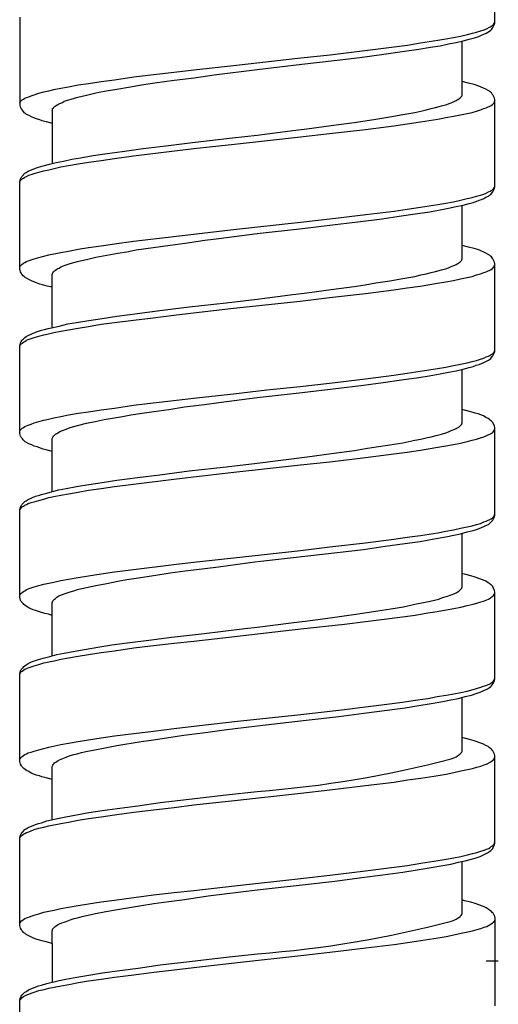
# Model space of a CAD drawing. Units: millimetres. Extents: x -424 to 509, y -164 to 938.
# Drawn here: x 263 to 277, y 256 to 286 of the extents above; entities that cross this region are included whole.
import ezdxf

# ---------------------------------------------------------------- set-up
doc = ezdxf.new("R2010")
doc.units = ezdxf.units.MM
doc.header["$LTSCALE"] = 6.666667

# ---------------------------------------------------------------- blocks, each defined once
blk = doc.blocks.new('1984.CT64.ACT.MT_V3')
for p, q in [((40.267, -615.415), (40.267, -612.738)), ((25.767, -615.235), (25.767, -617.913)), ((40.256, -615.405), (40.267, -615.373)), ((39.579, -615.722), (39.706, -615.691)), ((39.706, -615.691), (39.833, -615.648)), ((39.833, -615.648), (39.939, -615.616)), ((39.939, -615.616), (40.013, -615.585)), ((40.002, -615.722), (40.098, -615.659)), ((40.013, -615.585), (40.119, -615.532)), ((40.098, -615.659), (40.14, -615.627)), ((40.119, -615.532), (40.151, -615.511)), ((40.14, -615.627), (40.161, -615.606)), ((40.151, -615.511), (40.193, -615.489)), ((40.161, -615.606), (40.182, -615.574)), ((40.182, -615.574), (40.204, -615.553)), ((40.193, -615.489), (40.225, -615.458)), ((40.204, -615.553), (40.256, -615.447)), ((40.225, -615.458), (40.246, -615.426)), ((40.246, -615.426), (40.256, -615.405)), ((40.256, -615.447), (40.267, -615.415)), ((37.991, -616.019), (38.521, -615.934)), ((38.521, -615.934), (38.764, -615.892)), ((38.764, -615.892), (38.997, -615.849)), ((38.997, -615.849), (39.219, -615.807)), ((39.082, -616.008), (39.293, -615.955)), ((39.219, -615.807), (39.431, -615.765)), ((39.262, -617.606), (39.262, -615.966)), ((39.293, -615.955), (39.484, -615.902)), ((39.431, -615.765), (39.579, -615.722)), ((39.484, -615.902), (39.643, -615.86)), ((39.643, -615.86), (39.77, -615.818)), ((39.77, -615.818), (39.854, -615.786)), ((39.854, -615.786), (40.002, -615.722)), ((35.24, -616.379), (37.187, -616.135)), ((36.88, -616.357), (37.431, -616.283)), ((37.187, -616.135), (37.6, -616.082)), ((37.431, -616.283), (37.949, -616.209)), ((37.6, -616.082), (37.991, -616.019)), ((37.949, -616.209), (38.298, -616.146)), ((38.298, -616.146), (38.595, -616.103)), ((38.595, -616.103), (38.849, -616.05)), ((38.849, -616.05), (39.082, -616.008)), ((32.287, -616.707), (34.34, -616.474)), ((34.34, -616.474), (35.24, -616.379)), ((34.372, -616.664), (35.356, -616.558)), ((35.356, -616.558), (36.139, -616.463)), ((36.139, -616.463), (36.88, -616.357)), ((30.477, -616.908), (31.08, -616.834)), ((31.08, -616.834), (32.287, -616.707)), ((31.705, -616.992), (33.017, -616.823)), ((33.017, -616.823), (34.372, -616.664)), ((27.863, -617.257), (28.254, -617.194)), ((28.254, -617.194), (28.656, -617.141)), ((28.656, -617.141), (29.249, -617.056)), ((29.249, -617.056), (29.852, -616.982)), ((29.852, -616.982), (30.477, -616.908)), ((29.895, -617.236), (30.477, -617.151)), ((30.477, -617.151), (31.091, -617.077)), ((31.091, -617.077), (31.705, -616.992)), ((39.463, -617.246), (39.262, -617.194)), ((26.508, -617.511), (26.656, -617.479)), ((26.656, -617.479), (26.804, -617.437)), ((26.804, -617.437), (27.026, -617.395)), ((27.026, -617.395), (27.259, -617.352)), ((27.259, -617.352), (27.556, -617.299)), ((27.556, -617.299), (27.863, -617.257)), ((28.095, -617.543), (28.402, -617.479)), ((28.402, -617.479), (28.73, -617.426)), ((28.73, -617.426), (29.09, -617.363)), ((29.09, -617.363), (29.482, -617.299)), ((29.482, -617.299), (29.895, -617.236)), ((39.632, -617.289), (39.463, -617.246)), ((39.77, -617.331), (39.632, -617.289)), ((39.992, -617.426), (39.77, -617.331)), ((40.055, -617.469), (39.992, -617.426)), ((40.098, -617.49), (40.055, -617.469)), ((40.129, -617.522), (40.098, -617.49)), ((25.777, -617.818), (25.841, -617.754)), ((25.841, -617.754), (25.883, -617.733)), ((25.883, -617.733), (25.926, -617.702)), ((25.926, -617.702), (25.979, -617.68)), ((25.979, -617.68), (26.042, -617.659)), ((26.042, -617.659), (26.116, -617.627)), ((26.116, -617.627), (26.211, -617.596)), ((26.211, -617.596), (26.349, -617.553)), ((26.349, -617.553), (26.508, -617.511)), ((27.069, -617.829), (27.122, -617.797)), ((27.122, -617.797), (27.196, -617.776)), ((27.196, -617.776), (27.333, -617.733)), ((27.333, -617.733), (27.545, -617.67)), ((27.545, -617.67), (27.672, -617.638)), ((27.672, -617.638), (27.81, -617.606)), ((27.81, -617.606), (28.095, -617.543)), ((38.933, -617.839), (39.039, -617.797)), ((39.039, -617.797), (39.082, -617.776)), ((39.082, -617.776), (39.113, -617.754)), ((39.113, -617.754), (39.166, -617.723)), ((39.166, -617.723), (39.198, -617.702)), ((39.198, -617.702), (39.23, -617.67)), ((39.23, -617.67), (39.251, -617.638)), ((39.251, -617.627), (39.262, -617.606)), ((39.251, -617.638), (39.251, -617.627)), ((40.161, -617.543), (40.129, -617.522)), ((40.182, -617.575), (40.161, -617.543)), ((40.204, -617.596), (40.182, -617.575)), ((40.256, -617.702), (40.204, -617.596)), ((40.246, -617.839), (40.267, -617.776)), ((40.267, -617.744), (40.256, -617.702)), ((40.267, -620.412), (40.267, -617.744)), ((25.767, -617.85), (25.777, -617.818)), ((25.767, -617.913), (25.788, -617.998)), ((25.788, -617.998), (25.82, -618.04)), ((25.82, -618.04), (25.83, -618.061)), ((25.83, -618.061), (25.873, -618.104)), ((26.762, -618.072), (26.772, -618.051)), ((26.762, -618.072), (26.762, -619.692)), ((26.772, -618.019), (26.794, -617.998)), ((26.772, -618.051), (26.772, -618.019)), ((26.794, -617.998), (26.804, -617.977)), ((26.804, -617.977), (26.825, -617.966)), ((26.825, -617.966), (26.846, -617.945)), ((26.846, -617.945), (26.878, -617.924)), ((26.878, -617.924), (26.931, -617.892)), ((26.931, -617.892), (26.995, -617.86)), ((26.995, -617.86), (27.069, -617.829)), ((37.822, -618.136), (38.002, -618.093)), ((38.002, -618.093), (38.171, -618.061)), ((38.171, -618.061), (38.32, -618.019)), ((38.32, -618.019), (38.457, -617.987)), ((38.457, -617.987), (38.637, -617.934)), ((38.637, -617.934), (38.796, -617.892)), ((38.796, -617.892), (38.87, -617.86)), ((38.87, -617.86), (38.933, -617.839)), ((39.569, -618.136), (39.706, -618.093)), ((39.706, -618.093), (39.823, -618.061)), ((39.823, -618.061), (39.928, -618.019)), ((39.928, -618.019), (40.002, -617.998)), ((40.002, -617.998), (40.151, -617.924)), ((40.151, -617.924), (40.193, -617.892)), ((40.193, -617.892), (40.246, -617.839)), ((25.873, -618.104), (25.894, -618.136)), ((25.894, -618.136), (25.936, -618.157)), ((25.936, -618.157), (25.968, -618.188)), ((25.968, -618.188), (26.042, -618.22)), ((26.042, -618.22), (26.116, -618.263)), ((26.116, -618.263), (26.19, -618.294)), ((26.19, -618.294), (26.275, -618.326)), ((26.275, -618.326), (26.37, -618.347)), ((26.37, -618.347), (26.444, -618.379)), ((26.444, -618.379), (26.571, -618.411)), ((35.97, -618.442), (36.309, -618.39)), ((36.309, -618.39), (36.637, -618.337)), ((36.637, -618.337), (37.06, -618.273)), ((37.06, -618.273), (37.452, -618.199)), ((37.452, -618.199), (37.822, -618.136)), ((37.991, -618.422), (38.521, -618.338)), ((38.521, -618.338), (38.764, -618.295)), ((38.764, -618.295), (38.997, -618.253)), ((38.997, -618.253), (39.219, -618.211)), ((39.219, -618.211), (39.42, -618.168)), ((39.421, -618.168), (39.569, -618.136)), ((26.571, -618.411), (26.762, -618.464)), ((33.017, -618.825), (34.022, -618.696)), ((34.022, -618.696), (34.53, -618.633)), ((34.53, -618.633), (35.271, -618.538)), ((35.219, -618.782), (36.319, -618.654)), ((35.271, -618.538), (35.97, -618.442)), ((36.319, -618.654), (37.177, -618.548)), ((37.177, -618.548), (37.589, -618.485)), ((37.589, -618.486), (37.991, -618.422)), ((31.122, -619.047), (32.255, -618.909)), ((32.255, -618.909), (33.017, -618.825)), ((32.318, -619.1), (33.324, -618.994)), ((33.324, -618.994), (34.329, -618.878)), ((34.329, -618.878), (35.218, -618.782)), ((28.889, -619.322), (29.535, -619.237)), ((29.238, -619.46), (31.08, -619.237)), ((29.535, -619.237), (30.223, -619.153)), ((30.223, -619.153), (31.122, -619.047)), ((31.08, -619.237), (32.318, -619.1)), ((27.1, -619.618), (27.354, -619.565)), ((27.354, -619.565), (27.619, -619.523)), ((27.619, -619.523), (28.011, -619.449)), ((27.873, -619.65), (28.254, -619.597)), ((28.011, -619.449), (28.434, -619.386)), ((28.254, -619.597), (28.656, -619.544)), ((28.434, -619.386), (28.889, -619.322)), ((28.656, -619.544), (29.238, -619.46)), ((26.031, -619.925), (26.254, -619.83)), ((26.254, -619.83), (26.338, -619.809)), ((26.338, -619.809), (26.487, -619.767)), ((26.487, -619.767), (26.677, -619.714)), ((26.508, -619.915), (26.656, -619.883)), ((26.656, -619.883), (26.815, -619.841)), ((26.677, -619.714), (26.878, -619.661)), ((26.815, -619.841), (27.026, -619.798)), ((26.878, -619.661), (27.1, -619.618)), ((27.026, -619.798), (27.259, -619.756)), ((27.259, -619.756), (27.556, -619.703)), ((27.556, -619.703), (27.873, -619.65)), ((25.767, -620.243), (25.788, -620.158)), ((25.777, -620.222), (25.841, -620.158)), ((25.788, -620.158), (25.809, -620.116)), ((25.809, -620.116), (25.83, -620.095)), ((25.83, -620.095), (25.841, -620.074)), ((25.841, -620.074), (25.926, -619.989)), ((25.841, -620.158), (25.883, -620.137)), ((25.883, -620.137), (25.926, -620.105)), ((25.926, -619.989), (25.968, -619.968)), ((25.926, -620.105), (25.979, -620.084)), ((25.968, -619.968), (26.031, -619.925)), ((25.979, -620.084), (26.042, -620.052)), ((26.042, -620.052), (26.116, -620.031)), ((26.116, -620.031), (26.211, -619.999)), ((26.211, -619.999), (26.349, -619.957)), ((26.349, -619.957), (26.508, -619.915)), ((25.767, -620.253), (25.777, -620.222)), ((25.767, -622.921), (25.767, -620.243)), ((40.151, -620.518), (40.193, -620.497)), ((40.193, -620.497), (40.225, -620.465)), ((40.204, -620.56), (40.256, -620.455)), ((40.225, -620.465), (40.246, -620.433)), ((40.246, -620.433), (40.256, -620.402)), ((40.256, -620.402), (40.267, -620.38)), ((40.256, -620.455), (40.267, -620.412)), ((39.219, -620.814), (39.42, -620.761)), ((39.42, -620.761), (39.569, -620.73)), ((39.569, -620.73), (39.706, -620.687)), ((39.706, -620.687), (39.823, -620.656)), ((39.78, -620.814), (39.854, -620.793)), ((39.823, -620.656), (39.928, -620.624)), ((39.854, -620.793), (39.928, -620.761)), ((39.928, -620.624), (40.002, -620.592)), ((39.928, -620.761), (39.992, -620.719)), ((39.992, -620.719), (40.066, -620.687)), ((40.002, -620.592), (40.066, -620.56)), ((40.066, -620.56), (40.119, -620.539)), ((40.066, -620.687), (40.098, -620.656)), ((40.098, -620.656), (40.14, -620.634)), ((40.119, -620.539), (40.151, -620.518)), ((40.14, -620.634), (40.161, -620.603)), ((40.161, -620.603), (40.204, -620.56)), ((37.187, -621.142), (37.589, -621.079)), ((37.589, -621.079), (37.991, -621.026)), ((37.991, -621.026), (38.521, -620.941)), ((38.277, -621.164), (38.595, -621.1)), ((38.521, -620.941), (38.764, -620.899)), ((38.595, -621.1), (38.849, -621.058)), ((38.764, -620.899), (38.997, -620.857)), ((38.849, -621.058), (39.082, -621.005)), ((38.997, -620.857), (39.219, -620.814)), ((39.082, -621.005), (39.293, -620.963)), ((39.262, -622.603), (39.262, -620.963)), ((39.293, -620.963), (39.484, -620.91)), ((39.484, -620.91), (39.6, -620.878)), ((39.6, -620.878), (39.696, -620.846)), ((39.696, -620.846), (39.78, -620.814)), ((34.329, -621.481), (35.229, -621.375)), ((35.229, -621.375), (36.33, -621.248)), ((36.086, -621.471), (36.827, -621.375)), ((36.33, -621.248), (37.187, -621.142)), ((36.827, -621.375), (37.346, -621.301)), ((37.346, -621.301), (37.833, -621.227)), ((37.833, -621.227), (38.277, -621.164)), ((31.069, -621.841), (32.287, -621.703)), ((32.287, -621.703), (34.329, -621.481)), ((33.017, -621.83), (34.393, -621.672)), ((34.393, -621.672), (35.388, -621.555)), ((35.388, -621.555), (36.086, -621.471)), ((29.238, -622.063), (30.466, -621.915)), ((30.466, -621.915), (31.069, -621.841)), ((31.419, -622.032), (31.842, -621.979)), ((31.842, -621.979), (33.017, -621.83)), ((27.556, -622.307), (27.863, -622.254)), ((27.863, -622.254), (28.254, -622.201)), ((28.254, -622.201), (28.656, -622.137)), ((28.656, -622.137), (29.238, -622.063)), ((29.323, -622.328), (30.36, -622.18)), ((30.36, -622.18), (30.815, -622.116)), ((30.815, -622.116), (31.419, -622.032)), ((39.463, -622.243), (39.262, -622.19)), ((39.632, -622.286), (39.463, -622.243)), ((39.77, -622.328), (39.632, -622.286)), ((26.116, -622.624), (26.211, -622.593)), ((26.211, -622.593), (26.349, -622.561)), ((26.349, -622.561), (26.508, -622.518)), ((26.508, -622.518), (26.656, -622.476)), ((26.656, -622.476), (27.026, -622.402)), ((27.026, -622.402), (27.259, -622.36)), ((27.259, -622.36), (27.556, -622.307)), ((27.81, -622.614), (28.095, -622.55)), ((28.095, -622.55), (28.423, -622.487)), ((28.423, -622.487), (28.762, -622.423)), ((28.762, -622.423), (29.037, -622.381)), ((29.037, -622.381), (29.323, -622.328)), ((39.251, -622.624), (39.262, -622.603)), ((39.992, -622.423), (39.77, -622.328)), ((40.055, -622.466), (39.992, -622.423)), ((40.098, -622.487), (40.055, -622.466)), ((40.129, -622.518), (40.098, -622.487)), ((40.161, -622.54), (40.129, -622.518)), ((40.182, -622.571), (40.161, -622.54)), ((40.204, -622.593), (40.182, -622.571)), ((40.256, -622.698), (40.204, -622.593)), ((25.767, -622.847), (25.777, -622.825)), ((25.777, -622.825), (25.841, -622.762)), ((25.841, -622.762), (25.883, -622.73)), ((25.883, -622.73), (25.926, -622.709)), ((25.926, -622.709), (25.979, -622.677)), ((25.979, -622.677), (26.031, -622.656)), ((26.031, -622.656), (26.116, -622.624)), ((26.899, -622.91), (26.931, -622.889)), ((26.931, -622.889), (26.973, -622.878)), ((26.973, -622.878), (27.016, -622.847)), ((27.016, -622.847), (27.069, -622.825)), ((27.069, -622.825), (27.185, -622.783)), ((27.185, -622.783), (27.312, -622.741)), ((27.312, -622.741), (27.418, -622.709)), ((27.418, -622.709), (27.534, -622.677)), ((27.534, -622.677), (27.661, -622.645)), ((27.661, -622.645), (27.81, -622.614)), ((38.637, -622.931), (38.796, -622.889)), ((38.796, -622.889), (38.87, -622.857)), ((38.87, -622.857), (38.933, -622.836)), ((38.933, -622.836), (39.039, -622.794)), ((39.039, -622.794), (39.082, -622.772)), ((39.082, -622.772), (39.113, -622.751)), ((39.113, -622.751), (39.166, -622.72)), ((39.166, -622.72), (39.198, -622.698)), ((39.198, -622.698), (39.23, -622.667)), ((39.23, -622.667), (39.251, -622.635)), ((39.251, -622.635), (39.251, -622.624)), ((40.151, -622.921), (40.193, -622.889)), ((40.193, -622.889), (40.246, -622.836)), ((40.246, -622.836), (40.267, -622.772)), ((40.267, -622.741), (40.256, -622.698)), ((40.267, -625.418), (40.267, -622.741)), ((25.777, -622.952), (25.767, -622.921)), ((25.788, -622.995), (25.777, -622.952)), ((25.82, -623.048), (25.788, -622.995)), ((25.83, -623.069), (25.82, -623.048)), ((25.873, -623.111), (25.83, -623.069)), ((25.904, -623.132), (25.873, -623.111)), ((25.936, -623.164), (25.904, -623.132)), ((25.979, -623.185), (25.936, -623.164)), ((26.042, -623.228), (25.979, -623.185)), ((26.762, -623.079), (26.772, -623.048)), ((26.762, -624.688), (26.762, -623.079)), ((26.772, -623.048), (26.783, -623.026)), ((26.783, -623.026), (26.794, -622.995)), ((26.794, -622.995), (26.825, -622.963)), ((26.825, -622.963), (26.857, -622.942)), ((26.857, -622.942), (26.899, -622.91)), ((37.06, -623.27), (37.452, -623.196)), ((37.452, -623.196), (37.822, -623.132)), ((37.822, -623.132), (38.002, -623.09)), ((38.002, -623.09), (38.171, -623.058)), ((38.171, -623.058), (38.32, -623.016)), ((38.32, -623.016), (38.457, -622.984)), ((38.457, -622.984), (38.637, -622.931)), ((39.219, -623.206), (39.42, -623.164)), ((39.42, -623.164), (39.569, -623.132)), ((39.569, -623.132), (39.706, -623.09)), ((39.706, -623.09), (39.823, -623.058)), ((39.823, -623.058), (39.928, -623.016)), ((39.928, -623.016), (40.002, -622.995)), ((40.002, -622.995), (40.151, -622.921)), ((26.127, -623.27), (26.042, -623.228)), ((26.201, -623.302), (26.127, -623.27)), ((26.285, -623.333), (26.201, -623.302)), ((26.381, -623.365), (26.285, -623.333)), ((26.465, -623.386), (26.381, -623.365)), ((26.603, -623.429), (26.465, -623.386)), ((26.762, -623.46), (26.603, -623.429)), ((35.271, -623.535), (35.97, -623.439)), ((35.97, -623.439), (36.309, -623.386)), ((36.309, -623.386), (36.637, -623.333)), ((36.637, -623.333), (37.06, -623.27)), ((37.177, -623.545), (37.589, -623.482)), ((37.589, -623.482), (37.981, -623.429)), ((37.981, -623.429), (38.51, -623.344)), ((38.51, -623.344), (38.764, -623.302)), ((38.764, -623.302), (38.997, -623.259)), ((38.997, -623.259), (39.219, -623.206)), ((33.017, -623.831), (34.022, -623.693)), ((34.022, -623.693), (34.53, -623.63)), ((34.319, -623.884), (35.218, -623.778)), ((34.53, -623.63), (35.271, -623.535)), ((35.218, -623.778), (36.319, -623.651)), ((36.319, -623.651), (37.177, -623.545)), ((30.043, -624.17), (30.942, -624.064)), ((30.942, -624.064), (32.064, -623.937)), ((32.064, -623.937), (33.017, -623.831)), ((32.287, -624.106), (34.319, -623.884)), ((28.286, -624.413), (28.73, -624.349)), ((28.73, -624.349), (29.365, -624.265)), ((29.238, -624.466), (29.842, -624.392)), ((29.365, -624.265), (30.043, -624.17)), ((29.842, -624.392), (30.466, -624.318)), ((30.466, -624.318), (31.069, -624.244)), ((31.069, -624.244), (32.287, -624.106)), ((26.635, -624.72), (26.741, -624.699)), ((26.741, -624.699), (26.973, -624.646)), ((26.973, -624.646), (27.238, -624.582)), ((27.238, -624.582), (27.503, -624.54)), ((27.503, -624.54), (27.873, -624.476)), ((27.556, -624.709), (27.863, -624.656)), ((27.863, -624.656), (28.254, -624.593)), ((27.873, -624.476), (28.286, -624.413)), ((28.254, -624.593), (28.656, -624.54)), ((28.656, -624.54), (29.238, -624.466)), ((25.873, -625.048), (25.926, -624.995)), ((25.926, -624.995), (25.968, -624.963)), ((25.968, -624.963), (26.031, -624.932)), ((26.031, -624.932), (26.254, -624.836)), ((26.116, -625.027), (26.211, -624.995)), ((26.211, -624.995), (26.349, -624.953)), ((26.254, -624.836), (26.338, -624.805)), ((26.338, -624.805), (26.434, -624.773)), ((26.349, -624.953), (26.508, -624.91)), ((26.434, -624.773), (26.529, -624.752)), ((26.508, -624.91), (26.645, -624.879)), ((26.529, -624.752), (26.635, -624.72)), ((26.645, -624.879), (26.804, -624.847)), ((26.804, -624.847), (27.026, -624.805)), ((27.026, -624.805), (27.259, -624.762)), ((27.259, -624.762), (27.556, -624.709)), ((25.767, -625.239), (25.788, -625.154)), ((25.767, -625.249), (25.777, -625.228)), ((25.767, -627.916), (25.767, -625.239)), ((25.777, -625.228), (25.799, -625.196)), ((25.788, -625.154), (25.809, -625.112)), ((25.799, -625.196), (25.82, -625.186)), ((25.809, -625.112), (25.83, -625.09)), ((25.82, -625.186), (25.841, -625.164)), ((25.83, -625.09), (25.841, -625.069)), ((25.841, -625.069), (25.873, -625.048)), ((25.841, -625.164), (25.883, -625.133)), ((25.883, -625.133), (25.926, -625.112)), ((25.926, -625.112), (25.979, -625.08)), ((25.979, -625.08), (26.031, -625.059)), ((26.031, -625.059), (26.116, -625.027)), ((39.928, -625.62), (40.002, -625.588)), ((40.002, -625.588), (40.066, -625.567)), ((40.066, -625.567), (40.108, -625.545)), ((40.108, -625.545), (40.151, -625.514)), ((40.151, -625.514), (40.193, -625.493)), ((40.161, -625.609), (40.182, -625.577)), ((40.182, -625.577), (40.204, -625.556)), ((40.193, -625.493), (40.246, -625.44)), ((40.204, -625.556), (40.256, -625.45)), ((40.246, -625.44), (40.267, -625.376)), ((40.256, -625.45), (40.267, -625.418)), ((38.51, -625.937), (38.764, -625.895)), ((38.764, -625.895), (38.997, -625.852)), ((38.997, -625.852), (39.219, -625.81)), ((39.219, -625.81), (39.42, -625.768)), ((39.42, -625.768), (39.569, -625.725)), ((39.484, -625.905), (39.6, -625.874)), ((39.569, -625.725), (39.706, -625.694)), ((39.6, -625.874), (39.696, -625.842)), ((39.696, -625.842), (39.78, -625.821)), ((39.706, -625.694), (39.823, -625.651)), ((39.78, -625.821), (39.928, -625.757)), ((39.823, -625.651), (39.928, -625.62)), ((39.928, -625.757), (39.992, -625.725)), ((39.992, -625.725), (40.066, -625.683)), ((40.066, -625.683), (40.098, -625.662)), ((40.098, -625.662), (40.14, -625.63)), ((40.14, -625.63), (40.161, -625.609)), ((36.319, -626.255), (37.177, -626.138)), ((37.177, -626.138), (37.589, -626.085)), ((37.589, -626.085), (37.981, -626.022)), ((37.939, -626.212), (38.256, -626.159)), ((37.981, -626.022), (38.51, -625.937)), ((38.256, -626.159), (38.595, -626.106)), ((38.595, -626.106), (38.849, -626.054)), ((38.849, -626.054), (39.082, -626.011)), ((39.082, -626.011), (39.293, -625.958)), ((39.262, -627.609), (39.262, -625.969)), ((39.293, -625.958), (39.484, -625.905)), ((33.303, -626.593), (34.319, -626.487)), ((34.319, -626.487), (35.218, -626.382)), ((35.218, -626.382), (36.319, -626.255)), ((35.409, -626.551), (36.256, -626.445)), ((36.256, -626.445), (36.859, -626.371)), ((36.859, -626.371), (37.42, -626.286)), ((37.42, -626.286), (37.939, -626.212)), ((31.069, -626.847), (32.287, -626.71)), ((32.287, -626.71), (33.303, -626.593)), ((33.017, -626.826), (34.382, -626.667)), ((34.382, -626.667), (35.409, -626.551)), ((28.656, -627.144), (29.238, -627.059)), ((29.238, -627.059), (29.842, -626.985)), ((29.842, -626.985), (30.466, -626.911)), ((30.466, -626.911), (31.069, -626.847)), ((30.794, -627.112), (31.408, -627.038)), ((31.408, -627.038), (31.842, -626.974)), ((31.842, -626.974), (33.017, -626.826)), ((26.804, -627.44), (27.026, -627.398)), ((27.026, -627.398), (27.259, -627.355)), ((27.259, -627.355), (27.556, -627.302)), ((27.556, -627.302), (27.863, -627.26)), ((27.863, -627.26), (28.254, -627.197)), ((28.254, -627.197), (28.656, -627.144)), ((28.656, -627.44), (28.9, -627.398)), ((28.9, -627.398), (29.154, -627.355)), ((29.154, -627.355), (29.503, -627.302)), ((29.503, -627.302), (29.863, -627.25)), ((29.863, -627.25), (30.318, -627.186)), ((30.318, -627.186), (30.794, -627.112)), ((39.336, -627.207), (39.262, -627.186)), ((39.526, -627.26), (39.336, -627.207)), ((39.664, -627.302), (39.526, -627.26)), ((39.759, -627.324), (39.664, -627.302)), ((39.833, -627.355), (39.759, -627.324)), ((39.918, -627.387), (39.833, -627.355)), ((39.992, -627.429), (39.918, -627.387)), ((25.883, -627.736), (25.926, -627.705)), ((25.926, -627.705), (26.031, -627.662)), ((26.031, -627.662), (26.116, -627.631)), ((26.116, -627.631), (26.211, -627.599)), ((26.211, -627.599), (26.349, -627.556)), ((26.349, -627.556), (26.508, -627.514)), ((26.508, -627.514), (26.645, -627.482)), ((26.645, -627.482), (26.804, -627.44)), ((27.312, -627.736), (27.418, -627.705)), ((27.418, -627.705), (27.534, -627.673)), ((27.534, -627.673), (27.81, -627.609)), ((27.81, -627.609), (28.074, -627.556)), ((28.074, -627.556), (28.349, -627.493)), ((28.349, -627.493), (28.656, -627.44)), ((39.166, -627.726), (39.23, -627.662)), ((39.23, -627.662), (39.251, -627.631)), ((39.251, -627.62), (39.262, -627.609)), ((39.251, -627.631), (39.251, -627.62)), ((40.055, -627.461), (39.992, -627.429)), ((40.098, -627.493), (40.055, -627.461)), ((40.129, -627.525), (40.098, -627.493)), ((40.161, -627.546), (40.129, -627.525)), ((40.204, -627.588), (40.161, -627.546)), ((40.256, -627.694), (40.204, -627.588)), ((40.267, -627.736), (40.256, -627.694)), ((25.767, -627.853), (25.777, -627.821)), ((25.788, -628.001), (25.767, -627.916)), ((25.777, -627.821), (25.841, -627.758)), ((25.799, -628.022), (25.788, -628.001)), ((25.841, -627.758), (25.883, -627.736)), ((26.772, -628.054), (26.794, -627.99)), ((26.794, -627.99), (26.825, -627.969)), ((26.825, -627.969), (26.857, -627.937)), ((26.857, -627.937), (26.899, -627.916)), ((26.899, -627.916), (26.931, -627.895)), ((26.931, -627.895), (27.016, -627.853)), ((27.016, -627.853), (27.069, -627.832)), ((27.069, -627.832), (27.185, -627.789)), ((27.185, -627.789), (27.312, -627.736)), ((38.32, -628.022), (38.468, -627.98)), ((38.468, -627.98), (38.637, -627.937)), ((38.637, -627.937), (38.796, -627.885)), ((38.796, -627.885), (38.87, -627.863)), ((38.87, -627.863), (38.933, -627.832)), ((38.933, -627.832), (39.039, -627.789)), ((39.039, -627.789), (39.082, -627.768)), ((39.082, -627.768), (39.113, -627.747)), ((39.113, -627.747), (39.166, -627.726)), ((39.928, -628.022), (40.002, -627.99)), ((40.002, -627.99), (40.193, -627.895)), ((40.193, -627.895), (40.225, -627.863)), ((40.225, -627.863), (40.246, -627.832)), ((40.246, -627.832), (40.256, -627.81)), ((40.256, -627.81), (40.267, -627.779)), ((40.267, -630.414), (40.267, -627.736)), ((25.82, -628.043), (25.799, -628.022)), ((25.83, -628.064), (25.82, -628.043)), ((25.852, -628.086), (25.83, -628.064)), ((25.873, -628.117), (25.852, -628.086)), ((25.904, -628.139), (25.873, -628.117)), ((25.936, -628.17), (25.904, -628.139)), ((25.979, -628.192), (25.936, -628.17)), ((26.042, -628.234), (25.979, -628.192)), ((26.137, -628.266), (26.042, -628.234)), ((26.211, -628.308), (26.137, -628.266)), ((26.762, -628.075), (26.772, -628.054)), ((26.762, -629.694), (26.762, -628.075)), ((36.647, -628.329), (37.06, -628.266)), ((37.06, -628.266), (37.452, -628.202)), ((37.452, -628.202), (37.822, -628.128)), ((37.822, -628.128), (38.002, -628.096)), ((38.002, -628.096), (38.171, -628.054)), ((38.171, -628.054), (38.32, -628.022)), ((38.521, -628.34), (38.764, -628.297)), ((38.764, -628.297), (38.997, -628.255)), ((38.997, -628.255), (39.219, -628.213)), ((39.219, -628.213), (39.42, -628.16)), ((39.42, -628.16), (39.569, -628.128)), ((39.569, -628.128), (39.706, -628.096)), ((39.706, -628.096), (39.823, -628.054)), ((39.823, -628.054), (39.928, -628.022)), ((26.296, -628.329), (26.211, -628.308)), ((26.487, -628.393), (26.296, -628.329)), ((26.571, -628.414), (26.487, -628.393)), ((26.762, -628.467), (26.571, -628.414)), ((34.541, -628.636), (35.282, -628.53)), ((35.282, -628.53), (35.981, -628.435)), ((35.981, -628.435), (36.319, -628.382)), ((36.319, -628.382), (36.647, -628.329)), ((36.319, -628.647), (37.177, -628.541)), ((37.177, -628.541), (37.589, -628.488)), ((37.589, -628.488), (37.991, -628.424)), ((37.991, -628.424), (38.521, -628.34)), ((32.064, -628.932), (33.017, -628.827)), ((32.297, -629.102), (34.329, -628.879)), ((33.017, -628.827), (34.541, -628.636)), ((34.329, -628.879), (35.229, -628.784)), ((35.229, -628.784), (36.319, -628.647)), ((29.365, -629.26), (30.043, -629.176)), ((30.043, -629.176), (30.942, -629.059)), ((30.942, -629.059), (32.064, -628.932)), ((31.069, -629.239), (32.297, -629.102)), ((27.503, -629.536), (27.873, -629.472)), ((27.873, -629.472), (28.286, -629.409)), ((28.286, -629.409), (28.73, -629.345)), ((28.656, -629.536), (29.238, -629.462)), ((28.73, -629.345), (29.365, -629.26)), ((29.238, -629.462), (30.466, -629.313)), ((30.466, -629.313), (31.069, -629.239)), ((26.338, -629.811), (26.434, -629.779)), ((26.434, -629.779), (26.592, -629.737)), ((26.592, -629.737), (26.772, -629.684)), ((26.772, -629.684), (26.963, -629.642)), ((26.804, -629.843), (27.026, -629.8)), ((26.963, -629.642), (27.185, -629.599)), ((27.026, -629.8), (27.259, -629.758)), ((27.185, -629.599), (27.503, -629.536)), ((27.259, -629.758), (27.556, -629.705)), ((27.556, -629.705), (27.863, -629.652)), ((27.863, -629.652), (28.254, -629.599)), ((28.254, -629.599), (28.656, -629.536)), ((25.809, -630.118), (25.83, -630.097)), ((25.83, -630.097), (25.841, -630.075)), ((25.841, -630.075), (25.926, -629.991)), ((25.926, -629.991), (25.968, -629.97)), ((25.926, -630.107), (25.979, -630.086)), ((25.968, -629.97), (26.031, -629.927)), ((25.979, -630.086), (26.031, -630.054)), ((26.031, -629.927), (26.254, -629.832)), ((26.031, -630.054), (26.116, -630.023)), ((26.116, -630.023), (26.211, -630.001)), ((26.211, -630.001), (26.349, -629.959)), ((26.254, -629.832), (26.338, -629.811)), ((26.349, -629.959), (26.508, -629.917)), ((26.508, -629.917), (26.656, -629.874)), ((26.656, -629.874), (26.804, -629.843)), ((25.767, -630.234), (25.777, -630.202)), ((25.767, -630.255), (25.777, -630.224)), ((25.767, -632.912), (25.767, -630.234)), ((25.777, -630.202), (25.788, -630.16)), ((25.777, -630.224), (25.841, -630.16)), ((25.788, -630.16), (25.809, -630.118)), ((25.841, -630.16), (25.883, -630.139)), ((25.883, -630.139), (25.926, -630.107)), ((40.246, -630.435), (40.267, -630.372)), ((39.569, -630.732), (39.706, -630.689)), ((39.706, -630.689), (39.823, -630.658)), ((39.823, -630.658), (39.928, -630.615)), ((39.928, -630.615), (40.002, -630.594)), ((39.992, -630.721), (40.066, -630.689)), ((40.002, -630.594), (40.151, -630.52)), ((40.066, -630.689), (40.098, -630.658)), ((40.098, -630.658), (40.14, -630.626)), ((40.14, -630.626), (40.204, -630.562)), ((40.151, -630.52), (40.193, -630.488)), ((40.193, -630.488), (40.225, -630.467)), ((40.204, -630.562), (40.256, -630.456)), ((40.225, -630.467), (40.246, -630.435)), ((40.256, -630.456), (40.267, -630.414)), ((37.991, -631.028), (38.521, -630.943)), ((38.521, -630.943), (38.764, -630.901)), ((38.764, -630.901), (38.997, -630.859)), ((38.997, -630.859), (39.219, -630.806)), ((39.008, -631.017), (39.219, -630.975)), ((39.219, -630.806), (39.42, -630.763)), ((39.219, -630.975), (39.42, -630.922)), ((39.262, -632.605), (39.262, -630.965)), ((39.42, -630.763), (39.569, -630.732)), ((39.42, -630.922), (39.6, -630.88)), ((39.6, -630.88), (39.738, -630.838)), ((39.738, -630.838), (39.854, -630.785)), ((39.854, -630.785), (39.928, -630.753)), ((39.928, -630.753), (39.992, -630.721)), ((35.229, -631.377), (36.319, -631.25)), ((36.319, -631.25), (37.177, -631.144)), ((36.912, -631.356), (37.515, -631.271)), ((37.177, -631.144), (37.589, -631.081)), ((37.515, -631.271), (37.981, -631.208)), ((37.589, -631.081), (37.991, -631.028)), ((37.981, -631.208), (38.415, -631.134)), ((38.415, -631.134), (38.764, -631.07)), ((38.764, -631.07), (39.008, -631.017)), ((32.297, -631.705), (34.329, -631.483)), ((34.329, -631.483), (35.229, -631.377)), ((34.467, -631.663), (35.451, -631.547)), ((35.451, -631.547), (36.256, -631.451)), ((36.256, -631.451), (36.912, -631.356)), ((30.466, -631.917), (31.069, -631.843)), ((31.069, -631.843), (32.297, -631.705)), ((31.832, -631.981), (33.017, -631.822)), ((33.028, -631.822), (34.467, -631.663)), ((27.863, -632.256), (28.254, -632.192)), ((28.254, -632.192), (28.656, -632.139)), ((28.656, -632.139), (29.238, -632.065)), ((29.238, -632.065), (30.466, -631.917)), ((29.916, -632.235), (30.36, -632.171)), ((30.36, -632.171), (30.815, -632.108)), ((30.815, -632.108), (31.419, -632.034)), ((31.419, -632.034), (31.832, -631.981)), ((39.336, -632.203), (39.262, -632.192)), ((39.526, -632.256), (39.336, -632.203)), ((26.508, -632.51), (26.804, -632.446)), ((26.804, -632.446), (27.026, -632.404)), ((27.026, -632.404), (27.259, -632.362)), ((27.259, -632.362), (27.556, -632.309)), ((27.556, -632.309), (27.863, -632.256)), ((28.095, -632.552), (28.423, -632.489)), ((28.423, -632.489), (28.762, -632.425)), ((28.762, -632.425), (29.037, -632.372)), ((29.037, -632.372), (29.323, -632.33)), ((29.323, -632.33), (29.916, -632.235)), ((39.664, -632.298), (39.526, -632.256)), ((39.918, -632.393), (39.664, -632.298)), ((39.992, -632.425), (39.918, -632.393)), ((40.055, -632.467), (39.992, -632.425)), ((40.098, -632.489), (40.055, -632.467)), ((40.129, -632.52), (40.098, -632.489)), ((25.777, -632.827), (25.799, -632.796)), ((25.799, -632.796), (25.82, -632.785)), ((25.82, -632.785), (25.841, -632.764)), ((25.841, -632.764), (25.883, -632.732)), ((25.883, -632.732), (25.926, -632.711)), ((25.926, -632.711), (25.979, -632.679)), ((25.979, -632.679), (26.031, -632.658)), ((26.031, -632.658), (26.116, -632.626)), ((26.116, -632.626), (26.211, -632.594)), ((26.211, -632.594), (26.349, -632.552)), ((26.349, -632.552), (26.508, -632.51)), ((27.069, -632.827), (27.185, -632.785)), ((27.185, -632.785), (27.312, -632.743)), ((27.312, -632.743), (27.418, -632.711)), ((27.418, -632.711), (27.534, -632.679)), ((27.534, -632.679), (27.661, -632.647)), ((27.661, -632.647), (27.81, -632.616)), ((27.81, -632.616), (28.095, -632.552)), ((38.933, -632.838), (39.039, -632.796)), ((39.039, -632.796), (39.082, -632.774)), ((39.082, -632.774), (39.113, -632.753)), ((39.113, -632.753), (39.166, -632.721)), ((39.166, -632.721), (39.198, -632.69)), ((39.198, -632.69), (39.23, -632.669)), ((39.23, -632.669), (39.251, -632.637)), ((39.251, -632.616), (39.262, -632.605)), ((39.251, -632.637), (39.251, -632.616)), ((40.161, -632.542), (40.129, -632.52)), ((40.204, -632.584), (40.161, -632.542)), ((40.214, -632.616), (40.204, -632.584)), ((40.256, -632.7), (40.214, -632.616)), ((40.246, -632.827), (40.256, -632.806)), ((40.267, -632.743), (40.256, -632.7)), ((40.256, -632.806), (40.267, -632.774)), ((40.267, -635.41), (40.267, -632.743)), ((25.767, -632.848), (25.777, -632.827)), ((25.788, -632.997), (25.767, -632.912)), ((25.809, -633.039), (25.788, -632.997)), ((25.873, -633.103), (25.809, -633.039)), ((25.894, -633.134), (25.873, -633.103)), ((26.762, -633.081), (26.772, -633.05)), ((26.762, -634.69), (26.762, -633.081)), ((26.772, -633.05), (26.783, -633.018)), ((26.783, -633.018), (26.794, -632.997)), ((26.794, -632.997), (26.825, -632.965)), ((26.825, -632.965), (26.857, -632.944)), ((26.857, -632.944), (26.899, -632.912)), ((26.899, -632.912), (26.963, -632.87)), ((26.963, -632.87), (27.069, -632.827)), ((37.822, -633.124), (38.14, -633.06)), ((38.14, -633.06), (38.288, -633.028)), ((38.288, -633.028), (38.425, -632.997)), ((38.425, -632.997), (38.552, -632.965)), ((38.552, -632.965), (38.669, -632.923)), ((38.669, -632.923), (38.817, -632.88)), ((38.817, -632.88), (38.933, -632.838)), ((39.6, -633.124), (39.717, -633.092)), ((39.717, -633.092), (39.833, -633.05)), ((39.833, -633.05), (39.918, -633.028)), ((39.918, -633.028), (40.066, -632.965)), ((40.066, -632.965), (40.129, -632.933)), ((40.129, -632.933), (40.182, -632.891)), ((40.182, -632.891), (40.214, -632.87)), ((40.214, -632.87), (40.225, -632.859)), ((40.225, -632.859), (40.246, -632.827)), ((25.926, -633.155), (25.894, -633.134)), ((25.968, -633.187), (25.926, -633.155)), ((26.031, -633.219), (25.968, -633.187)), ((26.106, -633.261), (26.031, -633.219)), ((26.18, -633.293), (26.106, -633.261)), ((26.254, -633.314), (26.18, -633.293)), ((26.338, -633.346), (26.254, -633.314)), ((26.434, -633.378), (26.338, -633.346)), ((26.539, -633.409), (26.434, -633.378)), ((36.023, -633.431), (36.362, -633.378)), ((36.362, -633.378), (36.69, -633.325)), ((36.69, -633.325), (37.092, -633.261)), ((37.092, -633.261), (37.473, -633.198)), ((37.473, -633.198), (37.822, -633.124)), ((37.833, -633.452), (38.214, -633.388)), ((38.214, -633.388), (38.5, -633.346)), ((38.5, -633.346), (38.775, -633.293)), ((38.775, -633.293), (39.008, -633.251)), ((39.008, -633.251), (39.23, -633.208)), ((39.23, -633.208), (39.42, -633.166)), ((39.42, -633.166), (39.6, -633.124)), ((26.645, -633.431), (26.539, -633.409)), ((26.762, -633.462), (26.645, -633.431)), ((33.017, -633.822), (34.054, -633.695)), ((34.054, -633.695), (34.562, -633.632)), ((34.562, -633.632), (35.314, -633.526)), ((35.314, -633.526), (36.023, -633.431)), ((35.674, -633.727), (36.319, -633.653)), ((36.319, -633.653), (36.891, -633.579)), ((36.891, -633.579), (37.441, -633.505)), ((37.441, -633.505), (37.833, -633.452)), ((31.313, -634.023), (32.636, -633.865)), ((32.318, -634.108), (34.34, -633.875)), ((32.636, -633.865), (33.017, -633.822)), ((34.34, -633.875), (35.674, -633.727)), ((28.582, -634.362), (29.048, -634.299)), ((29.048, -634.299), (29.704, -634.214)), ((29.704, -634.214), (30.403, -634.129)), ((30.403, -634.129), (31.313, -634.023)), ((30.477, -634.309), (31.08, -634.246)), ((31.08, -634.246), (32.318, -634.108)), ((27.122, -634.616), (27.45, -634.553)), ((27.45, -634.553), (27.746, -634.5)), ((27.746, -634.5), (28.148, -634.436)), ((27.863, -634.658), (28.254, -634.595)), ((28.148, -634.436), (28.582, -634.362)), ((28.254, -634.595), (28.656, -634.542)), ((28.656, -634.542), (29.249, -634.457)), ((29.249, -634.457), (29.852, -634.383)), ((29.852, -634.383), (30.477, -634.309)), ((26.031, -634.934), (26.106, -634.891)), ((26.106, -634.891), (26.18, -634.859)), ((26.18, -634.859), (26.254, -634.838)), ((26.254, -634.838), (26.338, -634.807)), ((26.338, -634.807), (26.487, -634.764)), ((26.487, -634.764), (26.688, -634.711)), ((26.508, -634.912), (26.656, -634.881)), ((26.656, -634.881), (26.815, -634.849)), ((26.688, -634.711), (26.899, -634.658)), ((26.815, -634.849), (27.026, -634.796)), ((26.899, -634.658), (27.122, -634.616)), ((27.026, -634.796), (27.259, -634.754)), ((27.259, -634.754), (27.556, -634.701)), ((27.556, -634.701), (27.863, -634.658)), ((25.767, -635.241), (25.788, -635.156)), ((25.777, -635.23), (25.799, -635.198)), ((25.788, -635.156), (25.809, -635.113)), ((25.799, -635.198), (25.82, -635.177)), ((25.809, -635.113), (25.83, -635.092)), ((25.82, -635.177), (25.841, -635.166)), ((25.83, -635.092), (25.841, -635.071)), ((25.841, -635.071), (25.873, -635.05)), ((25.841, -635.166), (25.926, -635.103)), ((25.873, -635.05), (25.894, -635.018)), ((25.894, -635.018), (25.926, -634.997)), ((25.926, -634.997), (25.968, -634.965)), ((25.926, -635.103), (25.979, -635.082)), ((25.968, -634.965), (26.031, -634.934)), ((25.979, -635.082), (26.031, -635.061)), ((26.031, -635.061), (26.116, -635.029)), ((26.116, -635.029), (26.211, -634.997)), ((26.211, -634.997), (26.349, -634.955)), ((26.349, -634.955), (26.508, -634.912)), ((25.767, -635.251), (25.777, -635.23)), ((25.767, -637.918), (25.767, -635.241)), ((40.129, -635.537), (40.182, -635.495)), ((40.182, -635.495), (40.214, -635.473)), ((40.214, -635.537), (40.256, -635.452)), ((40.214, -635.473), (40.225, -635.452)), ((40.225, -635.452), (40.246, -635.431)), ((40.246, -635.431), (40.256, -635.399)), ((40.256, -635.399), (40.267, -635.378)), ((40.256, -635.452), (40.267, -635.41)), ((39.23, -635.812), (39.42, -635.77)), ((39.42, -635.77), (39.6, -635.717)), ((39.6, -635.717), (39.833, -635.653)), ((39.696, -635.844), (39.812, -635.801)), ((39.812, -635.801), (40.034, -635.706)), ((39.833, -635.653), (39.918, -635.622)), ((39.918, -635.622), (39.992, -635.6)), ((39.992, -635.6), (40.066, -635.569)), ((40.034, -635.706), (40.098, -635.664)), ((40.066, -635.569), (40.129, -635.537)), ((40.098, -635.664), (40.14, -635.632)), ((40.14, -635.632), (40.161, -635.611)), ((40.161, -635.611), (40.182, -635.579)), ((40.182, -635.579), (40.214, -635.537)), ((37.441, -636.108), (37.833, -636.045)), ((37.833, -636.045), (38.214, -635.992)), ((38.214, -635.992), (38.5, -635.939)), ((38.32, -636.151), (38.679, -636.087)), ((38.5, -635.939), (38.775, -635.897)), ((38.679, -636.087), (38.923, -636.034)), ((38.775, -635.897), (39.008, -635.854)), ((38.923, -636.034), (39.156, -635.992)), ((39.008, -635.854), (39.23, -635.812)), ((39.156, -635.992), (39.357, -635.939)), ((39.262, -637.601), (39.262, -635.96)), ((39.357, -635.939), (39.547, -635.897)), ((39.547, -635.897), (39.696, -635.844)), ((34.34, -636.479), (35.674, -636.331)), ((35.674, -636.331), (36.319, -636.246)), ((36.266, -636.447), (36.975, -636.352)), ((36.319, -636.246), (36.891, -636.182)), ((36.891, -636.182), (37.441, -636.108)), ((36.975, -636.352), (37.526, -636.278)), ((37.526, -636.278), (37.939, -636.214)), ((37.939, -636.214), (38.32, -636.151)), ((31.08, -636.839), (32.318, -636.701)), ((32.318, -636.701), (34.34, -636.479)), ((33.017, -636.828), (34.509, -636.659)), ((34.509, -636.659), (35.504, -636.542)), ((35.504, -636.542), (36.266, -636.447)), ((29.249, -637.061), (29.852, -636.987)), ((29.852, -636.987), (30.477, -636.913)), ((30.477, -636.913), (31.08, -636.839)), ((31.503, -637.019), (32.001, -636.955)), ((32.001, -636.955), (33.017, -636.828)), ((27.259, -637.357), (27.556, -637.304)), ((27.556, -637.304), (27.863, -637.251)), ((27.863, -637.251), (28.254, -637.199)), ((28.254, -637.199), (28.656, -637.135)), ((28.656, -637.135), (29.249, -637.061)), ((28.73, -637.431), (29.471, -637.304)), ((29.471, -637.304), (29.852, -637.251)), ((29.852, -637.251), (30.307, -637.188)), ((30.307, -637.188), (30.773, -637.114)), ((30.773, -637.114), (31.503, -637.019)), ((39.336, -637.209), (39.262, -637.188)), ((39.526, -637.251), (39.336, -637.209)), ((39.664, -637.294), (39.526, -637.251)), ((39.918, -637.389), (39.664, -637.294)), ((26.116, -637.633), (26.211, -637.601)), ((26.211, -637.601), (26.349, -637.558)), ((26.349, -637.558), (26.508, -637.516)), ((26.508, -637.516), (26.656, -637.474)), ((26.656, -637.474), (27.026, -637.4)), ((27.026, -637.4), (27.259, -637.357)), ((27.788, -637.611), (28.064, -637.558)), ((28.064, -637.558), (28.371, -637.495)), ((28.371, -637.495), (28.73, -637.431)), ((39.251, -637.622), (39.262, -637.601)), ((39.992, -637.431), (39.918, -637.389)), ((40.055, -637.463), (39.992, -637.431)), ((40.098, -637.495), (40.055, -637.463)), ((40.161, -637.537), (40.098, -637.495)), ((40.182, -637.569), (40.161, -637.537)), ((40.204, -637.59), (40.182, -637.569)), ((40.256, -637.696), (40.204, -637.59)), ((25.767, -637.855), (25.777, -637.823)), ((25.777, -637.823), (25.841, -637.76)), ((25.841, -637.76), (25.883, -637.738)), ((25.883, -637.738), (25.926, -637.707)), ((25.926, -637.707), (25.979, -637.685)), ((25.979, -637.685), (26.031, -637.654)), ((26.031, -637.654), (26.116, -637.633)), ((26.91, -637.908), (26.942, -637.887)), ((26.942, -637.887), (26.984, -637.865)), ((26.984, -637.865), (27.079, -637.823)), ((27.079, -637.823), (27.185, -637.781)), ((27.185, -637.781), (27.312, -637.738)), ((27.312, -637.738), (27.418, -637.707)), ((27.418, -637.707), (27.524, -637.685)), ((27.524, -637.685), (27.651, -637.643)), ((27.651, -637.643), (27.788, -637.611)), ((38.933, -637.834), (39.039, -637.791)), ((39.039, -637.791), (39.082, -637.77)), ((39.082, -637.77), (39.113, -637.749)), ((39.113, -637.749), (39.166, -637.717)), ((39.166, -637.717), (39.198, -637.696)), ((39.198, -637.696), (39.23, -637.664)), ((39.23, -637.664), (39.251, -637.633)), ((39.251, -637.633), (39.251, -637.622)), ((40.151, -637.918), (40.193, -637.887)), ((40.193, -637.887), (40.225, -637.865)), ((40.225, -637.865), (40.246, -637.834)), ((40.246, -637.834), (40.256, -637.802)), ((40.267, -637.738), (40.256, -637.696)), ((40.256, -637.802), (40.267, -637.781)), ((40.267, -640.416), (40.267, -637.738)), ((25.777, -637.961), (25.767, -637.918)), ((25.788, -637.992), (25.777, -637.961)), ((25.82, -638.045), (25.788, -637.992)), ((25.83, -638.066), (25.82, -638.045)), ((25.894, -638.13), (25.83, -638.066)), ((25.979, -638.193), (25.894, -638.13)), ((26.042, -638.225), (25.979, -638.193)), ((26.762, -638.066), (26.783, -638.024)), ((26.762, -639.686), (26.762, -638.066)), ((26.783, -638.024), (26.825, -637.961)), ((26.825, -637.961), (26.868, -637.939)), ((26.868, -637.939), (26.91, -637.908)), ((39.008, -638.246), (39.23, -638.204)), ((39.23, -638.204), (39.431, -638.162)), ((39.431, -638.162), (39.579, -638.13)), ((39.579, -638.13), (39.717, -638.088)), ((39.717, -638.088), (39.833, -638.056)), ((39.833, -638.056), (39.939, -638.014)), ((39.939, -638.014), (40.013, -637.992)), ((40.013, -637.992), (40.119, -637.939)), ((40.119, -637.939), (40.151, -637.918)), ((26.116, -638.268), (26.042, -638.225)), ((26.201, -638.299), (26.116, -638.268)), ((26.275, -638.331), (26.201, -638.299)), ((26.37, -638.352), (26.275, -638.331)), ((26.444, -638.384), (26.37, -638.352)), ((26.571, -638.416), (26.444, -638.384)), ((26.762, -638.469), (26.571, -638.416)), ((37.187, -638.543), (37.6, -638.479)), ((37.6, -638.479), (38.002, -638.426)), ((38.002, -638.426), (38.531, -638.342)), ((38.531, -638.342), (38.775, -638.299)), ((38.775, -638.299), (39.008, -638.246)), ((34.34, -638.881), (35.229, -638.776)), ((35.229, -638.776), (36.319, -638.649)), ((36.319, -638.649), (37.187, -638.543)), ((30.053, -639.167), (30.942, -639.061)), ((30.942, -639.061), (32.064, -638.934)), ((31.08, -639.241), (32.318, -639.104)), ((32.064, -638.934), (33.017, -638.829)), ((32.318, -639.104), (34.34, -638.881)), ((28.286, -639.411), (28.741, -639.347)), ((28.741, -639.347), (29.376, -639.262)), ((29.249, -639.464), (29.852, -639.389)), ((29.376, -639.262), (30.053, -639.167)), ((29.852, -639.389), (30.477, -639.315)), ((30.477, -639.315), (31.08, -639.241)), ((26.592, -639.728), (26.973, -639.643)), ((26.973, -639.643), (27.175, -639.601)), ((27.175, -639.601), (27.503, -639.538)), ((27.259, -639.76), (27.556, -639.707)), ((27.503, -639.538), (27.873, -639.474)), ((27.556, -639.707), (27.863, -639.654)), ((27.863, -639.654), (28.254, -639.601)), ((27.873, -639.474), (28.286, -639.411)), ((28.254, -639.601), (28.656, -639.538)), ((28.656, -639.538), (29.249, -639.464)), ((25.873, -640.046), (25.926, -639.993)), ((25.926, -639.993), (25.968, -639.972)), ((25.968, -639.972), (26.031, -639.929)), ((26.031, -639.929), (26.254, -639.834)), ((26.116, -640.025), (26.211, -639.993)), ((26.211, -639.993), (26.349, -639.95)), ((26.254, -639.834), (26.338, -639.802)), ((26.338, -639.802), (26.434, -639.781)), ((26.349, -639.95), (26.508, -639.919)), ((26.434, -639.781), (26.592, -639.728)), ((26.508, -639.919), (26.656, -639.876)), ((26.656, -639.876), (27.026, -639.802)), ((27.026, -639.802), (27.259, -639.76)), ((25.767, -640.236), (25.777, -640.194)), ((25.767, -640.247), (25.777, -640.226)), ((25.767, -642.914), (25.767, -640.236)), ((25.777, -640.194), (25.788, -640.162)), ((25.777, -640.226), (25.841, -640.162)), ((25.788, -640.162), (25.809, -640.12)), ((25.809, -640.12), (25.83, -640.088)), ((25.83, -640.088), (25.841, -640.067)), ((25.841, -640.067), (25.873, -640.046)), ((25.841, -640.162), (25.883, -640.13)), ((25.883, -640.13), (25.926, -640.109)), ((25.926, -640.109), (25.979, -640.077)), ((25.979, -640.077), (26.042, -640.056)), ((26.042, -640.056), (26.116, -640.025)), ((39.939, -640.617), (40.013, -640.585)), ((40.013, -640.585), (40.077, -640.564)), ((40.077, -640.564), (40.119, -640.533)), ((40.119, -640.533), (40.151, -640.511)), ((40.14, -640.628), (40.204, -640.564)), ((40.151, -640.511), (40.193, -640.49)), ((40.193, -640.49), (40.246, -640.437)), ((40.204, -640.564), (40.214, -640.533)), ((40.214, -640.533), (40.235, -640.49)), ((40.235, -640.49), (40.256, -640.458)), ((40.246, -640.437), (40.267, -640.374)), ((40.256, -640.458), (40.267, -640.416)), ((38.531, -640.935), (38.775, -640.892)), ((38.775, -640.892), (39.008, -640.85)), ((39.008, -640.85), (39.23, -640.808)), ((39.23, -640.808), (39.431, -640.765)), ((39.357, -640.945), (39.547, -640.892)), ((39.431, -640.765), (39.579, -640.723)), ((39.547, -640.892), (39.696, -640.85)), ((39.579, -640.723), (39.717, -640.691)), ((39.696, -640.85), (39.812, -640.808)), ((39.717, -640.691), (39.833, -640.649)), ((39.812, -640.808), (39.96, -640.744)), ((39.833, -640.649), (39.939, -640.617)), ((39.96, -640.744), (40.034, -640.702)), ((40.034, -640.702), (40.098, -640.66)), ((40.098, -640.66), (40.14, -640.628)), ((36.319, -641.252), (37.187, -641.136)), ((37.187, -641.136), (37.6, -641.083)), ((37.6, -641.083), (38.002, -641.019)), ((37.896, -641.221), (38.32, -641.146)), ((38.002, -641.019), (38.531, -640.935)), ((38.32, -641.146), (38.679, -641.083)), ((38.679, -641.083), (38.923, -641.041)), ((38.923, -641.041), (39.156, -640.988)), ((39.156, -640.988), (39.357, -640.945)), ((39.265, -642.549), (39.265, -640.965)), ((32.318, -641.707), (34.34, -641.485)), ((34.34, -641.485), (35.229, -641.379)), ((35.229, -641.379), (36.319, -641.252)), ((35.377, -641.559), (36.203, -641.453)), ((36.203, -641.453), (36.848, -641.369)), ((36.848, -641.369), (37.452, -641.284)), ((37.452, -641.284), (37.896, -641.221)), ((31.08, -641.845), (32.318, -641.707)), ((33.017, -641.824), (34.382, -641.676)), ((34.382, -641.676), (35.377, -641.559)), ((28.656, -642.141), (29.249, -642.057)), ((29.249, -642.057), (29.852, -641.983)), ((29.852, -641.983), (30.477, -641.908)), ((30.477, -641.908), (31.08, -641.845)), ((30.794, -642.12), (31.514, -642.014)), ((31.514, -642.014), (32.011, -641.951)), ((32.011, -641.951), (33.017, -641.824)), ((26.815, -642.448), (27.026, -642.395)), ((27.026, -642.395), (27.259, -642.353)), ((27.259, -642.353), (27.556, -642.3)), ((27.556, -642.3), (27.863, -642.258)), ((27.863, -642.258), (28.254, -642.194)), ((28.254, -642.194), (28.656, -642.141)), ((28.752, -642.427), (29.122, -642.364)), ((29.122, -642.364), (29.482, -642.3)), ((29.482, -642.3), (29.863, -642.247)), ((29.863, -642.247), (30.318, -642.184)), ((30.318, -642.184), (30.794, -642.12)), ((39.339, -642.157), (39.265, -642.136)), ((39.529, -642.2), (39.339, -642.157)), ((39.667, -642.242), (39.529, -642.2)), ((39.921, -642.337), (39.667, -642.242)), ((39.995, -642.379), (39.921, -642.337)), ((40.058, -642.411), (39.995, -642.379)), ((25.841, -642.766), (25.926, -642.702)), ((25.926, -642.702), (25.979, -642.681)), ((25.979, -642.681), (26.042, -642.66)), ((26.042, -642.66), (26.116, -642.628)), ((26.116, -642.628), (26.211, -642.596)), ((26.211, -642.596), (26.349, -642.554)), ((26.349, -642.554), (26.508, -642.512)), ((26.508, -642.512), (26.656, -642.48)), ((26.656, -642.48), (26.815, -642.448)), ((27.333, -642.734), (27.429, -642.702)), ((27.429, -642.702), (27.534, -642.681)), ((27.534, -642.681), (27.672, -642.639)), ((27.672, -642.639), (28.085, -642.544)), ((28.085, -642.544), (28.392, -642.491)), ((28.392, -642.491), (28.752, -642.427)), ((39.085, -642.718), (39.116, -642.697)), ((39.116, -642.697), (39.169, -642.665)), ((39.169, -642.665), (39.201, -642.644)), ((39.201, -642.644), (39.233, -642.612)), ((39.233, -642.612), (39.254, -642.581)), ((39.254, -642.57), (39.265, -642.549)), ((39.254, -642.581), (39.254, -642.57)), ((40.101, -642.443), (40.058, -642.411)), ((40.164, -642.485), (40.101, -642.443)), ((40.185, -642.517), (40.164, -642.485)), ((40.207, -642.538), (40.185, -642.517)), ((40.259, -642.644), (40.207, -642.538)), ((40.27, -642.686), (40.259, -642.644)), ((40.27, -645.364), (40.27, -642.686)), ((25.767, -642.85), (25.777, -642.829)), ((25.788, -642.999), (25.767, -642.914)), ((25.777, -642.829), (25.799, -642.798)), ((25.82, -643.041), (25.788, -642.999)), ((25.799, -642.798), (25.82, -642.776)), ((25.82, -642.776), (25.841, -642.766)), ((26.772, -643.03), (26.794, -642.999)), ((26.794, -642.999), (26.846, -642.946)), ((26.846, -642.946), (26.878, -642.925)), ((26.878, -642.925), (26.921, -642.893)), ((26.921, -642.893), (26.984, -642.861)), ((26.984, -642.861), (27.058, -642.829)), ((27.058, -642.829), (27.122, -642.808)), ((27.122, -642.808), (27.185, -642.787)), ((27.185, -642.787), (27.333, -642.734)), ((38.936, -642.782), (39.042, -642.739)), ((39.042, -642.739), (39.085, -642.718)), ((39.72, -643.036), (39.836, -643.004)), ((39.836, -643.004), (39.942, -642.962)), ((39.942, -642.962), (40.016, -642.94)), ((40.016, -642.94), (40.122, -642.888)), ((40.122, -642.888), (40.154, -642.866)), ((40.154, -642.866), (40.196, -642.835)), ((40.196, -642.835), (40.228, -642.813)), ((40.228, -642.813), (40.249, -642.782)), ((40.249, -642.782), (40.259, -642.75)), ((40.259, -642.75), (40.27, -642.729)), ((25.83, -643.062), (25.82, -643.041)), ((25.852, -643.083), (25.83, -643.062)), ((25.873, -643.115), (25.852, -643.083)), ((25.894, -643.136), (25.873, -643.115)), ((25.936, -643.157), (25.894, -643.136)), ((25.968, -643.189), (25.936, -643.157)), ((26.042, -643.231), (25.968, -643.189)), ((26.19, -643.295), (26.042, -643.231)), ((26.275, -643.327), (26.19, -643.295)), ((26.762, -643.073), (26.772, -643.052)), ((26.762, -643.475), (26.762, -643.073)), ((26.772, -643.052), (26.772, -643.03)), ((38.005, -643.374), (38.534, -643.29)), ((38.534, -643.29), (38.778, -643.247)), ((38.778, -643.247), (39.011, -643.194)), ((39.011, -643.194), (39.233, -643.152)), ((39.233, -643.152), (39.434, -643.11)), ((39.434, -643.11), (39.582, -643.078)), ((39.582, -643.078), (39.72, -643.036)), ((26.37, -643.358), (26.275, -643.327)), ((26.444, -643.38), (26.37, -643.358)), ((26.571, -643.411), (26.444, -643.38)), ((26.762, -643.464), (26.571, -643.411)), ((26.762, -643.464), (26.763, -644.639)), ((35.232, -643.724), (36.322, -643.597)), ((36.322, -643.597), (37.19, -643.491)), ((37.19, -643.491), (37.603, -643.427)), ((37.603, -643.427), (38.005, -643.374)), ((30.945, -644.009), (32.067, -643.882)), ((32.067, -643.882), (33.02, -643.777)), ((32.321, -644.052), (34.343, -643.829)), ((34.343, -643.829), (35.232, -643.724)), ((29.379, -644.211), (30.056, -644.115)), ((30.056, -644.115), (30.945, -644.009)), ((30.48, -644.263), (31.083, -644.189)), ((31.083, -644.189), (32.321, -644.052)), ((40.369, -644), (40, -644)), ((27.178, -644.549), (27.506, -644.486)), ((27.506, -644.486), (27.876, -644.422)), ((27.876, -644.422), (28.289, -644.359)), ((28.257, -644.549), (28.659, -644.486)), ((28.289, -644.359), (28.744, -644.295)), ((28.659, -644.486), (29.252, -644.412)), ((28.744, -644.295), (29.379, -644.211)), ((29.252, -644.412), (29.855, -644.338)), ((29.855, -644.338), (30.48, -644.263)), ((26.034, -644.877), (26.257, -644.782)), ((26.257, -644.782), (26.341, -644.75)), ((26.341, -644.75), (26.437, -644.729)), ((26.437, -644.729), (26.595, -644.676)), ((26.595, -644.676), (26.976, -644.592)), ((26.659, -644.824), (27.029, -644.75)), ((26.976, -644.592), (27.178, -644.549)), ((27.029, -644.75), (27.262, -644.708)), ((27.262, -644.708), (27.559, -644.655)), ((27.559, -644.655), (27.866, -644.602)), ((27.866, -644.602), (28.257, -644.549)), ((25.791, -645.11), (25.812, -645.068)), ((25.812, -645.068), (25.833, -645.036)), ((25.833, -645.036), (25.844, -645.015)), ((25.844, -645.015), (25.876, -644.994)), ((25.844, -645.11), (25.886, -645.078)), ((25.876, -644.994), (25.929, -644.941)), ((25.886, -645.078), (25.929, -645.057)), ((25.929, -644.941), (25.971, -644.92)), ((25.929, -645.057), (25.982, -645.025)), ((25.971, -644.92), (26.034, -644.877)), ((25.982, -645.025), (26.045, -645.004)), ((26.045, -645.004), (26.119, -644.973)), ((26.119, -644.973), (26.214, -644.941)), ((26.214, -644.941), (26.352, -644.898)), ((26.352, -644.898), (26.511, -644.867)), ((26.511, -644.867), (26.659, -644.824)), ((25.77, -645.184), (25.78, -645.142)), ((25.77, -645.195), (25.78, -645.174)), ((25.77, -647.862), (25.77, -645.184)), ((25.78, -645.142), (25.791, -645.11)), ((25.78, -645.174), (25.844, -645.11))]:
    blk.add_line(p, q)
for centre in [(30.454, -605.498), (30.457, -610.446)]:
    blk.add_arc(centre, 33.429, 274.397, 284.6938)

msp = doc.modelspace()

# ---------------------------------------------------------------- block references
msp.add_blockref('1984.CT64.ACT.MT_V3', (237, 901.179))

doc.saveas('drawing.dxf')
